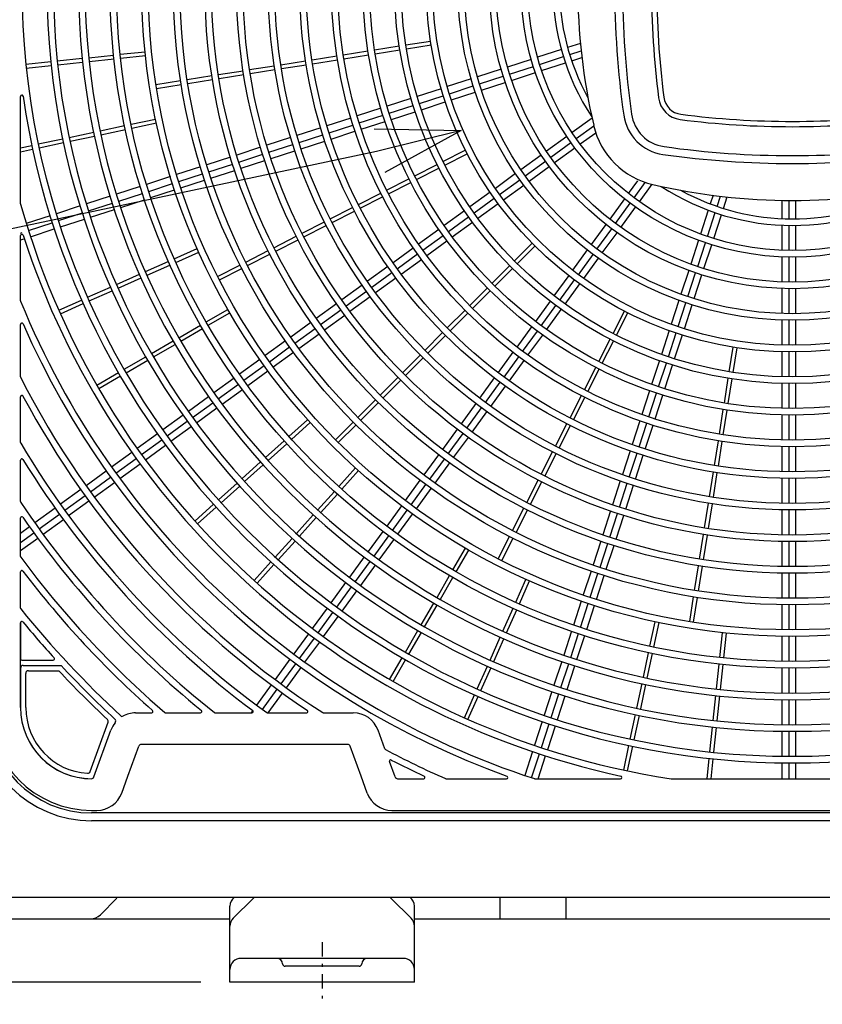
# Model space of a CAD drawing. Extents: x 2 to 702, y -417 to 225.
# Drawn here: x 99 to 127, y -329 to -295 of the extents above; entities that cross this region are included whole.
import ezdxf

# ---------------------------------------------------------------- set-up
doc = ezdxf.new("R2010")
doc.units = 0
doc.header["$MEASUREMENT"] = 0
doc.linetypes.add('DASHDOT', pattern=[1, 0.5, -0.25, 0, -0.25])
doc.layers.get('0').update_dxf_attribs({"linetype": 'CONTINUOUS'})
for name, color, linetype in [('DD0-2', 4, 'CONTINUOUS'), ('M1-1', 2, 'CONTINUOUS'), ('M1-2', 2, 'CONTINUOUS')]:
    doc.layers.add(name, color=color, linetype=linetype)

# ---------------------------------------------------------------- blocks, each defined once
blk = doc.blocks.new('_OPEN')
at = {"color": 0}
for p, q in [((-0.966, 0.259), (0, 0)), ((0, 0), (-1, 0)), ((0, 0), (-0.966, -0.259))]:
    blk.add_line(p, q, dxfattribs=at)

msp = doc.modelspace()

# ---------------------------------------------------------------- linework, layer by layer
at = {"layer": 'DD0-2', "color": 4}
msp.add_line((111.336, -299.216), (83.084, -305.196), dxfattribs=at)
at = {"layer": 'M1-1', "color": 2}
for p, q in [((112.341, -295.542), (113.194, -295.407)), ((112.362, -295.677), (113.215, -295.542)), ((118.368, -295.489), (117.927, -295.632)), ((102.489, -295.866), (103.346, -295.777)), ((110.185, -295.883), (111.038, -295.748)), ((110.206, -296.018), (111.059, -295.883)), ((111.264, -295.713), (112.115, -295.577)), ((111.285, -295.847), (112.138, -295.712)), ((117.71, -295.703), (116.889, -295.969)), ((117.998, -295.875), (118.393, -295.747)), ((99.233, -296.209), (100.092, -296.119)), ((100.318, -296.095), (101.177, -296.004)), ((100.333, -296.23), (101.192, -296.141)), ((101.404, -295.982), (102.262, -295.891)), ((101.418, -296.116), (102.277, -296.027)), ((102.502, -296.003), (103.361, -295.912)), ((108.031, -296.224), (108.884, -296.089)), ((108.052, -296.359), (108.905, -296.224)), ((109.108, -296.054), (109.961, -295.919)), ((109.129, -296.189), (109.982, -296.054)), ((116.672, -296.039), (115.85, -296.306)), ((116.96, -296.212), (117.781, -295.945)), ((117.031, -296.428), (117.852, -296.162)), ((118.068, -296.092), (118.419, -295.977)), ((99.248, -296.345), (100.107, -296.254)), ((105.876, -296.566), (106.729, -296.431)), ((106.954, -296.395), (107.806, -296.26)), ((106.975, -296.53), (107.828, -296.395)), ((115.635, -296.377), (114.812, -296.644)), ((115.922, -296.55), (116.745, -296.283)), ((115.994, -296.766), (116.815, -296.498)), ((103.722, -296.907), (104.575, -296.772)), ((104.799, -296.736), (105.652, -296.601)), ((104.82, -296.871), (105.673, -296.736)), ((105.898, -296.701), (106.751, -296.565)), ((114.597, -296.713), (113.774, -296.981)), ((114.886, -296.886), (115.707, -296.619)), ((114.956, -297.103), (115.777, -296.836)), ((103.743, -297.042), (104.596, -296.907)), ((113.559, -297.051), (112.736, -297.318)), ((113.848, -297.224), (114.669, -296.957)), ((113.918, -297.44), (114.739, -297.172)), ((99.05, -301.026), (99.05, -297.316)), ((112.52, -297.389), (111.699, -297.656)), ((112.811, -297.56), (113.632, -297.294)), ((112.88, -297.777), (113.703, -297.51)), ((111.483, -297.725), (110.661, -297.992)), ((111.773, -297.898), (112.594, -297.631)), ((111.844, -298.115), (112.665, -297.847)), ((102.863, -298.278), (103.707, -298.1)), ((102.892, -298.412), (103.736, -298.233)), ((110.446, -298.063), (109.623, -298.33)), ((110.737, -298.234), (111.558, -297.968)), ((110.806, -298.451), (111.627, -298.184)), ((118.769, -298.068), (118.083, -298.566)), ((100.728, -298.733), (101.574, -298.552)), ((101.796, -298.506), (102.64, -298.325)), ((101.824, -298.639), (102.669, -298.459)), ((109.408, -298.399), (108.585, -298.668)), ((109.699, -298.572), (110.52, -298.306)), ((109.768, -298.789), (110.59, -298.521)), ((118.227, -298.775), (118.83, -298.336)), ((118.36, -298.959), (118.898, -298.569)), ((99.662, -298.959), (100.507, -298.78)), ((99.691, -299.092), (100.534, -298.913)), ((100.757, -298.866), (101.603, -298.686)), ((108.37, -298.737), (107.547, -299.004)), ((108.661, -298.909), (109.482, -298.642)), ((108.731, -299.125), (109.552, -298.859)), ((117.899, -298.699), (117.199, -299.207)), ((117.343, -299.416), (118.042, -298.909)), ((99.05, -299.089), (99.439, -299.007)), ((99.05, -299.228), (99.468, -299.14)), ((107.332, -299.074), (106.511, -299.342)), ((107.623, -299.246), (108.444, -298.98)), ((107.694, -299.463), (108.516, -299.195)), ((113.626, -299.565), (114.395, -299.174)), ((117.477, -299.599), (118.177, -299.092)), ((106.295, -299.411), (105.473, -299.678)), ((106.585, -299.583), (107.408, -299.316)), ((106.657, -299.799), (107.478, -299.533)), ((113.688, -299.687), (114.456, -299.295)), ((117.016, -299.342), (116.316, -299.849)), ((116.462, -300.057), (117.16, -299.549)), ((105.257, -299.748), (104.436, -300.016)), ((105.549, -299.921), (106.37, -299.654)), ((105.619, -300.137), (106.44, -299.869)), ((112.653, -300.06), (113.423, -299.669)), ((112.715, -300.181), (113.485, -299.79)), ((116.595, -300.242), (117.293, -299.734)), ((104.219, -300.086), (103.398, -300.352)), ((104.511, -300.257), (105.333, -299.99)), ((104.581, -300.474), (105.402, -300.207)), ((111.682, -300.555), (112.451, -300.163)), ((111.742, -300.677), (112.512, -300.286)), ((116.133, -299.983), (115.433, -300.49)), ((115.578, -300.699), (116.277, -300.192)), ((120.34, -300.227), (120.02, -300.666)), ((120.222, -300.82), (120.605, -300.293)), ((103.181, -300.424), (102.36, -300.69)), ((103.474, -300.595), (104.295, -300.328)), ((103.543, -300.811), (104.366, -300.543)), ((115.25, -300.623), (114.551, -301.133)), ((115.712, -300.883), (116.412, -300.375)), ((120.405, -300.955), (120.845, -300.351)), ((102.145, -300.76), (101.322, -301.026)), ((102.436, -300.931), (103.257, -300.664)), ((102.507, -301.148), (103.328, -300.881)), ((110.709, -301.051), (111.479, -300.658)), ((110.771, -301.172), (111.541, -300.78)), ((114.697, -301.34), (115.395, -300.833)), ((119.887, -300.851), (119.38, -301.549)), ((122.947, -300.73), (122.85, -301.026)), ((123.09, -301.113), (123.203, -300.761)), ((123.305, -301.183), (123.434, -300.787)), ((125.315, -300.902), (125.315, -301.534)), ((125.57, -301.542), (125.57, -300.905)), ((125.797, -301.542), (125.797, -300.905)), ((101.107, -301.096), (100.286, -301.364)), ((101.4, -301.269), (102.221, -301.002)), ((101.469, -301.486), (102.29, -301.217)), ((109.738, -301.546), (110.506, -301.154)), ((109.799, -301.667), (110.568, -301.275)), ((114.366, -301.266), (113.668, -301.773)), ((114.83, -301.523), (115.528, -301.016)), ((119.581, -301.704), (120.089, -301.005)), ((119.764, -301.837), (120.272, -301.139)), ((122.781, -301.243), (122.513, -302.066)), ((100.069, -301.434), (99.248, -301.701)), ((100.362, -301.605), (101.183, -301.339)), ((100.431, -301.822), (101.253, -301.555)), ((108.765, -302.042), (109.535, -301.649)), ((113.813, -301.981), (114.512, -301.473)), ((113.947, -302.164), (114.647, -301.657)), ((122.752, -302.151), (123.019, -301.329)), ((122.969, -302.22), (123.235, -301.399)), ((99.324, -301.943), (100.145, -301.676)), ((99.394, -302.16), (100.216, -301.892)), ((108.828, -302.163), (109.597, -301.77)), ((113.485, -301.907), (112.785, -302.414)), ((119.246, -301.734), (118.737, -302.432)), ((118.94, -302.585), (119.448, -301.887)), ((125.315, -301.761), (125.315, -302.626)), ((125.57, -302.632), (125.57, -301.769)), ((125.797, -302.632), (125.797, -301.769)), ((99.05, -302.032), (99.107, -302.013)), ((99.05, -304.367), (99.05, -302.122)), ((99.05, -302.27), (99.179, -302.229)), ((107.794, -302.537), (108.562, -302.145)), ((107.855, -302.658), (108.625, -302.266)), ((112.932, -302.622), (113.63, -302.114)), ((113.065, -302.807), (113.763, -302.299)), ((119.124, -302.72), (119.631, -302.02)), ((122.443, -302.282), (122.176, -303.104)), ((104.355, -302.919), (105.145, -302.567)), ((106.822, -303.032), (107.591, -302.64)), ((112.601, -302.549), (111.903, -303.057)), ((116.091, -302.994), (116.701, -302.384)), ((116.186, -303.091), (116.798, -302.481)), ((118.604, -302.617), (118.096, -303.316)), ((122.416, -303.188), (122.682, -302.366)), ((122.631, -303.258), (122.899, -302.437)), ((103.358, -303.363), (104.148, -303.011)), ((104.411, -303.043), (105.201, -302.691)), ((106.884, -303.154), (107.653, -302.761)), ((112.048, -303.263), (112.747, -302.755)), ((112.182, -303.447), (112.882, -302.94)), ((118.298, -303.469), (118.807, -302.77)), ((118.483, -303.602), (118.99, -302.904)), ((125.315, -302.854), (125.315, -303.717)), ((125.57, -303.723), (125.57, -302.86)), ((125.797, -303.723), (125.797, -302.86)), ((103.415, -303.487), (104.204, -303.135)), ((105.849, -303.526), (106.619, -303.135)), ((105.911, -303.649), (106.681, -303.257)), ((111.718, -303.19), (111.02, -303.697)), ((115.319, -303.766), (115.93, -303.155)), ((115.415, -303.863), (116.025, -303.252)), ((122.105, -303.32), (121.838, -304.141)), ((102.363, -303.807), (103.151, -303.455)), ((102.418, -303.931), (103.207, -303.579)), ((111.167, -303.905), (111.865, -303.397)), ((111.3, -304.088), (111.999, -303.581)), ((117.963, -303.499), (117.456, -304.199)), ((117.657, -304.352), (118.165, -303.652)), ((122.078, -304.225), (122.344, -303.404)), ((122.294, -304.296), (122.561, -303.475)), ((101.366, -304.25), (102.156, -303.899)), ((101.422, -304.375), (102.21, -304.023)), ((110.836, -303.831), (110.138, -304.338)), ((114.548, -304.537), (115.159, -303.926)), ((114.644, -304.634), (115.254, -304.023)), ((117.842, -304.485), (118.349, -303.787)), ((125.315, -303.944), (125.315, -304.809)), ((125.57, -304.814), (125.57, -303.95)), ((125.797, -304.814), (125.797, -303.95)), ((100.369, -304.693), (101.159, -304.343)), ((110.284, -304.546), (110.982, -304.038)), ((110.417, -304.729), (111.115, -304.222)), ((121.769, -304.358), (121.502, -305.179)), ((100.425, -304.819), (101.213, -304.467)), ((105.457, -305.097), (106.205, -304.666)), ((109.953, -304.472), (109.255, -304.979)), ((109.402, -305.187), (110.1, -304.679)), ((113.776, -305.308), (114.388, -304.697)), ((117.321, -304.382), (116.813, -305.081)), ((117.016, -305.234), (117.524, -304.535)), ((117.199, -305.367), (117.707, -304.669)), ((121.741, -305.262), (122.008, -304.441)), ((121.957, -305.334), (122.225, -304.511)), ((105.525, -305.214), (106.273, -304.782)), ((109.535, -305.37), (110.234, -304.862)), ((113.873, -305.405), (114.483, -304.794)), ((119.495, -305.494), (119.887, -304.725)), ((119.616, -305.556), (120.008, -304.787)), ((125.315, -305.037), (125.315, -305.9)), ((125.57, -305.905), (125.57, -305.041)), ((125.797, -305.905), (125.797, -305.041)), ((99.05, -306.99), (99.05, -305.182)), ((104.513, -305.643), (105.26, -305.209)), ((104.581, -305.759), (105.328, -305.328)), ((109.072, -305.114), (108.372, -305.621)), ((108.519, -305.828), (109.217, -305.32)), ((116.68, -305.265), (116.172, -305.964)), ((121.431, -305.396), (121.164, -306.217)), ((108.652, -306.012), (109.35, -305.505)), ((113.004, -306.079), (113.615, -305.468)), ((113.101, -306.176), (113.712, -305.565)), ((116.375, -306.117), (116.883, -305.417)), ((116.559, -306.25), (117.066, -305.552)), ((118.999, -306.465), (119.392, -305.697)), ((121.404, -306.3), (121.67, -305.479)), ((121.62, -306.37), (121.887, -305.549)), ((103.568, -306.188), (104.316, -305.756)), ((103.636, -306.305), (104.384, -305.873)), ((108.188, -305.755), (107.49, -306.262)), ((107.637, -306.47), (108.335, -305.961)), ((119.121, -306.527), (119.513, -305.758)), ((123.505, -306.82), (123.64, -305.967)), ((123.64, -306.841), (123.775, -305.988)), ((102.624, -306.733), (103.371, -306.302)), ((107.305, -306.396), (106.607, -306.903)), ((107.77, -306.653), (108.469, -306.146)), ((112.233, -306.852), (112.844, -306.24)), ((112.33, -306.947), (112.941, -306.337)), ((116.039, -306.147), (115.531, -306.847)), ((115.734, -306.999), (116.242, -306.3)), ((125.315, -306.127), (125.315, -306.991)), ((125.57, -306.996), (125.57, -306.132)), ((125.797, -306.996), (125.797, -306.132)), ((102.692, -306.85), (103.439, -306.418)), ((106.754, -307.111), (107.452, -306.603)), ((115.918, -307.132), (116.425, -306.434)), ((118.504, -307.438), (118.896, -306.668)), ((118.625, -307.5), (119.017, -306.73)), ((121.095, -306.434), (120.826, -307.255)), ((121.067, -307.338), (121.334, -306.517)), ((121.282, -307.408), (121.551, -306.587)), ((101.678, -307.279), (102.427, -306.847)), ((101.746, -307.396), (102.495, -306.964)), ((106.423, -307.036), (105.725, -307.546)), ((106.887, -307.294), (107.585, -306.787)), ((111.462, -307.623), (112.073, -307.012)), ((115.397, -307.03), (114.889, -307.729)), ((123.334, -307.897), (123.469, -307.044)), ((123.469, -307.918), (123.603, -307.065)), ((105.872, -307.752), (106.57, -307.244)), ((106.005, -307.935), (106.704, -307.427)), ((111.559, -307.718), (112.17, -307.108)), ((115.092, -307.882), (115.6, -307.182)), ((115.277, -308.015), (115.784, -307.317)), ((125.315, -307.218), (125.315, -308.082)), ((125.57, -308.086), (125.57, -307.223)), ((125.797, -308.086), (125.797, -307.223)), ((99.05, -309.253), (99.05, -307.679)), ((105.54, -307.679), (104.842, -308.186)), ((118.009, -308.409), (118.401, -307.641)), ((118.13, -308.471), (118.522, -307.702)), ((120.757, -307.471), (120.49, -308.292)), ((120.729, -308.376), (120.996, -307.553)), ((120.946, -308.445), (121.213, -307.624)), ((104.989, -308.392), (105.687, -307.885)), ((105.122, -308.577), (105.82, -308.068)), ((110.691, -308.394), (111.302, -307.783)), ((110.788, -308.489), (111.399, -307.879)), ((114.756, -307.914), (114.248, -308.612)), ((114.451, -308.764), (114.959, -308.065)), ((104.658, -308.32), (103.96, -308.827)), ((114.635, -308.897), (115.144, -308.198)), ((123.163, -308.974), (123.299, -308.121)), ((123.297, -308.995), (123.432, -308.142)), ((125.315, -308.311), (125.315, -309.174)), ((125.57, -309.177), (125.57, -308.314)), ((125.797, -309.177), (125.797, -308.314)), ((104.107, -309.033), (104.805, -308.526)), ((104.24, -309.218), (104.939, -308.711)), ((108.311, -309.048), (108.952, -308.471)), ((108.402, -309.15), (109.044, -308.571)), ((109.92, -309.165), (110.53, -308.555)), ((110.015, -309.262), (110.627, -308.65)), ((117.513, -309.382), (117.905, -308.612)), ((117.634, -309.444), (118.027, -308.674)), ((120.42, -308.509), (120.152, -309.33)), ((120.393, -309.412), (120.66, -308.591)), ((120.608, -309.483), (120.876, -308.662)), ((103.775, -308.961), (103.077, -309.468)), ((114.115, -308.795), (113.607, -309.495)), ((113.81, -309.647), (114.318, -308.947)), ((113.994, -309.78), (114.501, -309.082)), ((103.224, -309.676), (103.922, -309.168)), ((103.357, -309.859), (104.055, -309.351)), ((107.5, -309.779), (108.141, -309.2)), ((107.591, -309.88), (108.234, -309.301)), ((122.993, -310.051), (123.128, -309.198)), ((123.128, -310.073), (123.263, -309.22)), ((125.315, -309.401), (125.315, -310.265)), ((125.57, -310.268), (125.57, -309.404)), ((125.797, -310.268), (125.797, -309.404)), ((102.893, -309.601), (102.193, -310.11)), ((102.342, -310.316), (103.04, -309.809)), ((113.474, -309.679), (112.965, -310.377)), ((117.018, -310.354), (117.41, -309.585)), ((117.14, -310.415), (117.531, -309.645)), ((120.083, -309.547), (119.816, -310.368)), ((120.055, -310.45), (120.322, -309.629)), ((120.272, -310.519), (120.539, -309.698)), ((99.05, -311.298), (99.05, -309.87)), ((102.475, -310.5), (103.174, -309.992)), ((106.69, -310.507), (107.331, -309.93)), ((106.781, -310.609), (107.423, -310.032)), ((110.032, -310.779), (110.609, -310.138)), ((113.17, -310.529), (113.677, -309.83)), ((113.353, -310.662), (113.86, -309.963)), ((102.01, -310.244), (101.312, -310.751)), ((101.459, -310.957), (102.157, -310.45)), ((110.132, -310.871), (110.711, -310.229)), ((122.822, -311.129), (122.956, -310.276)), ((122.956, -311.15), (123.091, -310.297)), ((125.315, -310.492), (125.315, -311.356)), ((101.592, -311.141), (102.292, -310.633)), ((105.879, -311.238), (106.52, -310.66)), ((105.97, -311.339), (106.611, -310.762)), ((112.832, -310.56), (112.324, -311.26)), ((112.529, -311.412), (113.036, -310.712)), ((116.524, -311.325), (116.915, -310.556)), ((116.645, -311.388), (117.036, -310.618)), ((119.745, -310.585), (119.478, -311.406)), ((119.719, -311.488), (119.986, -310.666)), ((119.934, -311.557), (120.202, -310.736)), ((125.57, -311.359), (125.57, -310.495)), ((125.797, -311.359), (125.797, -310.495)), ((101.128, -310.885), (100.428, -311.392)), ((100.577, -311.598), (101.275, -311.091)), ((109.302, -311.589), (109.879, -310.948)), ((109.403, -311.681), (109.981, -311.039)), ((112.712, -311.545), (113.22, -310.847)), ((100.71, -311.783), (101.409, -311.275)), ((105.069, -311.968), (105.71, -311.391)), ((105.16, -312.069), (105.801, -311.492)), ((112.191, -311.444), (111.683, -312.142)), ((122.65, -312.206), (122.787, -311.353)), ((122.785, -312.227), (122.922, -311.374)), ((100.245, -311.525), (99.547, -312.033)), ((99.694, -312.239), (100.392, -311.731)), ((108.572, -312.4), (109.149, -311.759)), ((108.673, -312.492), (109.25, -311.85)), ((111.886, -312.294), (112.394, -311.595)), ((112.071, -312.427), (112.579, -311.728)), ((116.028, -312.298), (116.419, -311.528)), ((116.15, -312.359), (116.542, -311.591)), ((119.408, -311.622), (119.142, -312.444)), ((119.381, -312.525), (119.648, -311.703)), ((119.598, -312.595), (119.864, -311.774)), ((125.315, -311.583), (125.315, -312.447)), ((125.57, -312.45), (125.57, -311.586)), ((125.797, -312.45), (125.797, -311.586)), ((99.05, -313.192), (99.05, -311.863)), ((99.363, -312.166), (99.05, -312.395)), ((99.827, -312.424), (100.527, -311.916)), ((99.05, -312.707), (99.51, -312.374)), ((111.55, -312.327), (111.043, -313.025)), ((111.246, -313.177), (111.753, -312.477)), ((115.533, -313.269), (115.925, -312.5)), ((122.481, -313.284), (122.616, -312.431)), ((122.616, -313.306), (122.75, -312.453)), ((99.05, -312.989), (99.644, -312.557)), ((107.841, -313.212), (108.42, -312.569)), ((107.943, -313.303), (108.522, -312.66)), ((111.429, -313.31), (111.936, -312.612)), ((115.654, -313.331), (116.047, -312.562)), ((119.071, -312.66), (118.804, -313.481)), ((119.045, -313.562), (119.311, -312.74)), ((119.26, -313.633), (119.528, -312.812)), ((125.315, -312.674), (125.315, -313.537)), ((125.57, -313.54), (125.57, -312.677)), ((125.797, -313.54), (125.797, -312.677)), ((110.909, -313.209), (110.4, -313.907)), ((113.966, -313.656), (114.398, -312.907)), ((114.085, -313.724), (114.516, -312.975)), ((107.111, -314.022), (107.69, -313.38)), ((107.213, -314.113), (107.791, -313.471)), ((110.605, -314.059), (111.112, -313.36)), ((110.788, -314.192), (111.296, -313.493)), ((122.31, -314.362), (122.444, -313.509)), ((122.444, -314.383), (122.579, -313.53)), ((99.05, -314.974), (99.05, -313.722)), ((113.421, -314.601), (113.853, -313.852)), ((118.734, -313.698), (118.468, -314.519)), ((118.707, -314.599), (118.974, -313.778)), ((118.924, -314.671), (119.19, -313.848)), ((125.315, -313.765), (125.315, -314.628)), ((125.57, -314.631), (125.57, -313.768)), ((125.797, -314.631), (125.797, -313.768)), ((110.267, -314.092), (109.759, -314.79)), ((113.539, -314.669), (113.971, -313.921)), ((116.137, -314.771), (116.489, -313.981)), ((116.262, -314.825), (116.613, -314.036)), ((109.964, -314.942), (110.471, -314.242)), ((110.147, -315.075), (110.655, -314.377)), ((112.876, -315.545), (113.307, -314.798)), ((112.994, -315.613), (113.426, -314.866)), ((118.396, -314.734), (118.13, -315.557)), ((118.371, -315.637), (118.637, -314.816)), ((118.586, -315.707), (118.854, -314.886)), ((122.14, -315.439), (122.275, -314.586)), ((122.273, -315.46), (122.41, -314.607)), ((125.315, -314.855), (125.315, -315.72)), ((125.57, -315.722), (125.57, -314.858)), ((125.797, -315.722), (125.797, -314.858)), ((109.626, -314.974), (109.118, -315.672)), ((109.321, -315.823), (109.831, -315.125)), ((115.694, -315.766), (116.045, -314.978)), ((115.818, -315.822), (116.169, -315.033)), ((99.05, -318.405), (99.05, -315.477)), ((99.05, -315.477), (99.05, -316.723)), ((109.506, -315.957), (110.014, -315.258)), ((120.769, -316.29), (120.949, -315.445)), ((120.902, -316.317), (121.082, -315.474)), ((108.985, -315.857), (108.478, -316.555)), ((112.33, -316.49), (112.762, -315.742)), ((112.448, -316.558), (112.88, -315.81)), ((118.06, -315.772), (117.793, -316.593)), ((118.033, -316.675), (118.299, -315.854)), ((118.249, -316.745), (118.516, -315.923)), ((123.178, -316.678), (123.269, -315.82)), ((123.314, -316.693), (123.405, -315.834)), ((108.681, -316.707), (109.188, -316.007)), ((108.865, -316.84), (109.373, -316.142)), ((115.25, -316.763), (115.601, -315.973)), ((115.375, -316.819), (115.725, -316.03)), ((125.315, -315.948), (125.315, -316.811)), ((125.57, -316.813), (125.57, -315.949)), ((125.797, -316.813), (125.797, -315.949)), ((120.542, -317.357), (120.722, -316.511)), ((120.675, -317.385), (120.855, -316.54)), ((99.095, -316.769), (100.175, -316.769)), ((108.344, -316.739), (107.837, -317.437)), ((108.04, -317.588), (108.547, -316.89)), ((111.785, -317.434), (112.217, -316.687)), ((111.903, -317.502), (112.335, -316.755)), ((117.722, -316.81), (117.456, -317.631)), ((117.696, -317.711), (117.963, -316.89)), ((123.064, -317.763), (123.155, -316.905)), ((123.2, -317.778), (123.29, -316.919)), ((99.05, -317.042), (99.05, -318.405)), ((99.141, -316.951), (100.447, -316.951)), ((99.232, -318.405), (99.232, -317.223)), ((99.322, -317.132), (100.368, -317.132)), ((108.223, -317.722), (108.731, -317.023)), ((114.807, -317.76), (115.157, -316.97)), ((114.932, -317.814), (115.283, -317.026)), ((117.913, -317.782), (118.18, -316.961)), ((125.315, -317.039), (125.315, -317.902)), ((125.57, -317.904), (125.57, -317.04)), ((125.797, -317.904), (125.797, -317.04)), ((107.702, -317.622), (107.194, -318.32)), ((120.316, -318.423), (120.495, -317.579)), ((120.449, -318.452), (120.628, -317.607)), ((107.399, -318.472), (107.906, -317.772)), ((107.596, -318.587), (108.09, -317.907)), ((117.386, -317.848), (117.119, -318.669)), ((117.359, -318.749), (117.625, -317.928)), ((114.363, -318.757), (114.715, -317.967)), ((114.488, -318.811), (114.839, -318.023)), ((117.575, -318.82), (117.842, -317.998)), ((122.95, -318.849), (123.041, -317.99)), ((123.085, -318.863), (123.176, -318.004)), ((125.315, -318.129), (125.315, -318.993)), ((125.57, -318.994), (125.57, -318.131)), ((125.797, -318.994), (125.797, -318.131)), ((103.022, -318.587), (103.575, -318.587)), ((104.058, -318.587), (105.26, -318.587)), ((105.767, -318.587), (107.034, -318.587)), ((107.061, -318.504), (107.002, -318.587)), ((107.572, -318.587), (108.925, -318.587)), ((109.503, -318.587), (110.53, -318.587)), ((101.454, -320.612), (102.074, -318.911)), ((117.048, -318.885), (116.781, -319.706)), ((117.022, -319.787), (117.289, -318.966)), ((120.089, -319.491), (120.269, -318.646)), ((120.222, -319.519), (120.402, -318.675)), ((101.58, -320.799), (102.168, -319.184)), ((111.618, -319.825), (111.385, -319.184)), ((117.239, -319.856), (117.506, -319.035)), ((122.837, -319.934), (122.926, -319.075)), ((122.972, -319.947), (123.063, -319.088)), ((125.315, -319.22), (125.315, -320.084)), ((125.57, -320.085), (125.57, -319.222)), ((125.797, -320.085), (125.797, -319.222)), ((102.752, -320.768), (103.127, -319.737)), ((110.34, -319.678), (103.213, -319.678)), ((110.8, -320.768), (110.424, -319.737)), ((116.712, -319.922), (116.445, -320.744)), ((116.684, -320.825), (116.953, -320.003)), ((119.861, -320.558), (120.042, -319.712)), ((119.995, -320.587), (120.175, -319.741)), ((111.973, -320.799), (111.779, -320.27)), ((116.913, -320.859), (117.168, -320.073)), ((122.738, -320.859), (122.813, -320.159)), ((122.876, -320.859), (122.947, -320.173)), ((125.315, -320.311), (125.315, -320.859)), ((125.57, -320.859), (125.57, -320.312)), ((125.797, -320.859), (125.797, -320.312)), ((102.54, -321.352), (102.752, -320.768)), ((111.012, -321.352), (110.8, -320.768)), ((112.058, -320.859), (112.961, -320.859)), ((113.733, -320.859), (115.818, -320.859)), ((116.798, -320.859), (119.754, -320.859)), ((121.502, -320.859), (129.865, -320.859)), ((101.504, -321.95), (101.686, -321.95)), ((149.863, -322.041), (101.504, -322.041)), ((109.549, -322.041), (101.504, -322.041)), ((111.867, -321.95), (149.863, -321.95)), ((149.863, -322.314), (101.504, -322.314)), ((109.549, -322.314), (101.504, -322.314)), ((93.896, -324.95), (154.017, -324.95)), ((101.806, -325.556), (102.378, -324.983)), ((115.591, -324.95), (115.591, -325.695)), ((117.863, -324.95), (117.863, -325.695)), ((98.136, -325.695), (106.276, -325.695)), ((98.136, -325.695), (101.471, -325.695)), ((112.639, -325.695), (160.816, -325.695))]:
    msp.add_line(p, q, dxfattribs=at)
at = {"layer": 'M1-1', "color": 2, "linetype": 'DASHDOT'}
msp.add_line((109.458, -326.497), (109.458, -328.642), dxfattribs=at)
at = {"layer": 'M1-1', "color": 2}
for radius in [23.543, 23.316, 22.452, 22.225, 21.361, 21.134, 20.271, 20.043, 19.18, 18.953, 18.089, 17.862, 16.998, 16.771, 15.908, 15.68, 14.817, 14.589, 13.726, 13.499, 12.635, 12.408, 11.544, 11.317, 10.454, 10.226, 9.363, 9.135]:
    msp.add_circle((125.683, -293.498), radius, dxfattribs=at)
for centre, radius, start, end in [((139.637, -293.498), 21.361, 166.97, 193.03), ((125.683, -293.498), 8.272, 146.819, 213.181), ((151.363, -293.498), 31.815, 171.925, 188.075), ((151.363, -293.498), 31.542, 171.925, 188.075), ((125.683, -293.498), 8.045, 151.295, 208.705), ((151.499, -293.498), 30.679, 172.752, 187.248), ((151.499, -293.498), 30.497, 172.752, 187.248), ((125.683, -293.498), 26.588, 180, 270), ((125.683, -293.498), 25.725, 180, 270), ((125.683, -293.498), 25.497, 180, 270), ((125.683, -293.498), 24.634, 180, 270), ((125.683, -293.498), 24.407, 180, 270), ((125.683, -293.498), 25.725, 270, 0), ((125.683, -293.498), 25.497, 270, 0), ((125.683, -293.498), 24.634, 270, 0), ((125.683, -293.498), 24.407, 270, 0), ((125.683, -293.498), 26.588, 270, 0), ((99.095, -297.316), 0.0454, 8.171, 180), ((125.683, -293.498), 26.816, 188.171, 270), ((121.922, -297.259), 0.864, 187.248, 262.752), ((121.922, -297.259), 0.682, 187.248, 262.752), ((125.683, -293.498), 26.816, 270, 351.829), ((121.438, -297.743), 1.591, 188.075, 261.925), ((121.438, -297.743), 1.318, 188.075, 261.925), ((125.683, -267.683), 30.679, 262.752, 277.248), ((125.683, -267.683), 30.497, 262.752, 277.248), ((121.482, -297.7), 2.727, 193.03, 256.97), ((125.683, -267.819), 31.542, 261.925, 278.075), ((125.683, -267.819), 31.815, 261.925, 278.075), ((125.683, -279.545), 21.361, 256.97, 283.03), ((125.683, -293.498), 8.272, 236.819, 303.181), ((125.683, -293.498), 8.045, 241.295, 298.705), ((99.095, -301.026), 0.0454, 180, 195.81), ((125.683, -293.498), 27.679, 195.81, 261.297), ((99.095, -302.122), 0.0454, 17.97, 180), ((125.683, -293.498), 27.906, 197.97, 257.751), ((99.095, -304.367), 0.0454, 180, 202.236), ((99.095, -304.367), 0.0454, 180, 202.236), ((125.683, -293.498), 28.77, 202.236, 251.98), ((99.095, -305.182), 0.0454, 23.724, 180), ((125.683, -293.498), 28.997, 203.724, 250.141), ((99.095, -306.99), 0.0454, 180, 206.904), ((125.683, -293.498), 29.861, 206.904, 237.134), ((99.095, -307.679), 0.0454, 28.072, 180), ((125.683, -293.498), 30.088, 208.072, 236.209), ((99.095, -309.253), 0.0454, 180, 210.65), ((125.683, -293.498), 30.951, 210.65, 234.125), ((99.095, -309.87), 0.0454, 31.622, 180), ((125.683, -293.498), 31.179, 211.622, 233.325), ((99.095, -311.298), 0.0454, 180, 213.802), ((125.683, -293.498), 32.042, 213.802, 231.506), ((99.095, -311.863), 0.0454, 34.635, 180), ((125.683, -293.498), 32.27, 214.635, 230.802), ((102.004, -311.615), 0.0454, 180, 217.42), ((99.095, -313.192), 0.0454, 180, 216.527), ((125.683, -293.498), 33.133, 216.527, 229.189), ((99.095, -313.722), 0.0454, 37.258, 180), ((125.683, -293.498), 33.36, 217.258, 228.561), ((99.095, -314.974), 0.0454, 180, 218.929), ((99.095, -314.974), 0.0454, 180, 218.929), ((125.683, -293.498), 34.224, 218.929, 227.415), ((99.095, -315.477), 0.0454, 39.579, 180), ((125.683, -293.498), 34.451, 219.579, 222.319), ((99.095, -316.723), 0.0454, 180, 270), ((100.175, -316.723), 0.0454, 270, 42.319), ((99.141, -317.042), 0.0909, 90, 180), ((99.322, -317.223), 0.0909, 90, 180), ((125.683, -293.498), 34.633, 223.033, 226.969), ((125.683, -293.498), 34.451, 222.901, 227.264), ((101.504, -318.405), 3.909, 180, 270), ((101.504, -318.405), 3.636, 180, 270), ((101.504, -318.405), 3.545, 180, 270), ((101.504, -318.405), 2.454, 180, 270), ((101.504, -318.405), 2.454, 180, 269.774), ((101.504, -318.405), 2.272, 180, 266.45), ((103.022, -319.496), 0.909, 90, 119.257), ((103.575, -318.541), 0.0454, 270, 48.561), ((104.058, -318.541), 0.0454, 229.189, 270), ((105.26, -318.541), 0.0454, 270, 50.802), ((105.767, -318.541), 0.0454, 231.506, 270), ((107.034, -318.541), 0.0454, 270, 53.325), ((107.572, -318.541), 0.0454, 234.125, 270), ((108.925, -318.541), 0.0454, 270, 56.209), ((109.503, -318.541), 0.0454, 237.134, 270), ((110.53, -319.496), 0.909, 20, 90), ((101.987, -318.881), 0.0909, 340, 46.969), ((103.022, -319.496), 0.909, 141.202, 160), ((102.242, -318.869), 0.0909, 321.202, 47.264), ((102.556, -318.663), 0.0454, 227.415, 299.257), ((103.213, -319.769), 0.0909, 90, 160), ((110.34, -319.769), 0.0909, 20, 90), ((111.661, -319.809), 0.0454, 200, 241.945), ((125.683, -293.498), 29.861, 241.945, 246.371), ((111.823, -320.253), 0.0454, 62.613, 200), ((125.683, -293.498), 30.088, 242.613, 245.024), ((101.369, -320.582), 0.0909, 266.45, 340), ((101.495, -320.767), 0.0909, 269.774, 340), ((112.058, -320.768), 0.0909, 200, 270), ((112.961, -320.814), 0.0454, 270, 65.024), ((113.733, -320.814), 0.0454, 246.371, 270), ((113.733, -320.814), 0.0454, 246.371, 270), ((115.818, -320.814), 0.0454, 270, 70.141), ((116.798, -320.814), 0.0454, 251.98, 270), ((119.754, -320.814), 0.0454, 270, 77.751), ((121.502, -320.814), 0.0454, 261.297, 270), ((101.686, -321.041), 0.909, 270, 340), ((111.867, -321.041), 0.909, 200, 270), ((101.471, -325.223), 0.473, 270, 315)]:
    msp.add_arc(centre, radius, start, end, dxfattribs=at)
at = {"layer": 'M1-2', "color": 2}
for p, q in [((106.388, -325.674), (107.073, -324.988)), ((111.842, -324.988), (112.527, -325.674)), ((106.276, -327.875), (106.276, -325.257)), ((112.639, -327.875), (112.639, -325.257)), ((112.258, -327.057), (106.658, -327.057)), ((108.094, -327.239), (108.094, -327.222)), ((110.73, -327.33), (108.185, -327.33)), ((112.639, -327.875), (106.276, -327.875))]:
    msp.add_line(p, q, dxfattribs=at)
at = {"layer": 'M1-2', "color": 4}
msp.add_line((105.276, -327.875), (86.148, -327.875), dxfattribs=at)
at = {"layer": 'M1-2', "color": 2}
for centre, radius, start, end in [((106.658, -325.257), 0.382, 125.961, 180), ((107.343, -325.257), 0.382, 125.961, 135), ((111.571, -325.257), 0.382, 45, 54.039), ((112.258, -325.257), 0.382, 0, 54.039), ((106.658, -325.944), 0.382, 135, 180), ((112.258, -325.944), 0.382, 0, 45), ((106.658, -327.439), 0.382, 90, 180), ((107.894, -327.257), 0.2, 3.583, 90), ((111.02, -327.257), 0.2, 90, 176.417), ((112.258, -327.439), 0.382, 0, 90), ((108.185, -327.239), 0.0909, 183.583, 270), ((110.73, -327.239), 0.0909, 270, 356.417)]:
    msp.add_arc(centre, radius, start, end, dxfattribs=at)

# ---------------------------------------------------------------- block references
at = {"layer": 'DD0-2', "color": 4, "xscale": 3, "yscale": 3, "zscale": 3, "rotation": 13.9336049473242}
msp.add_blockref('_OPEN', (114.248, -298.493), dxfattribs=at)

doc.saveas('drawing.dxf')
